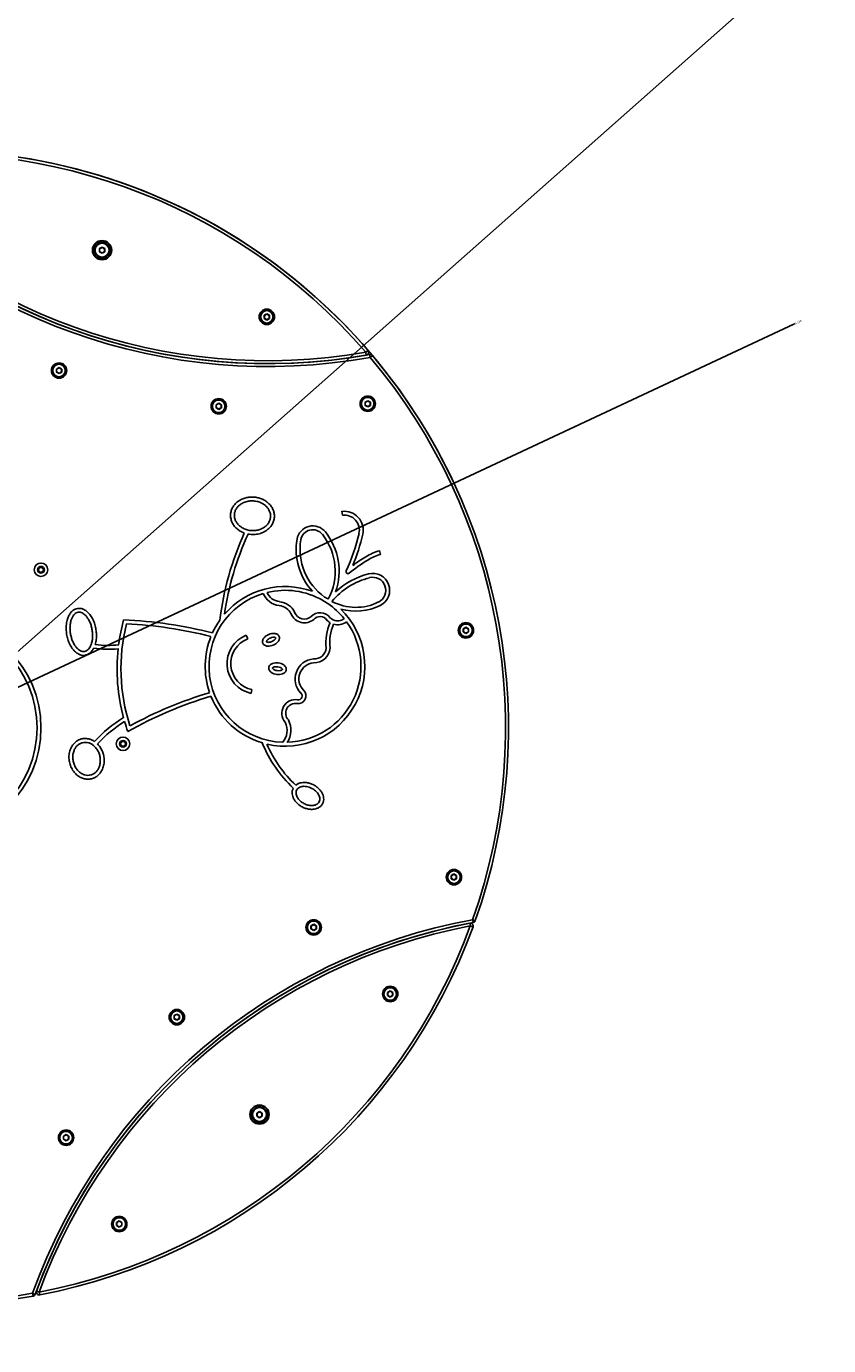
# Model space of a CAD drawing. Units: millimetres. Extents: x -197 to 223, y -196 to 224.
# Drawn here: x 23 to 106, y -50 to 87 of the extents above; entities that cross this region are included whole.
import ezdxf

# ---------------------------------------------------------------- set-up
doc = ezdxf.new("R2010")
doc.units = ezdxf.units.MM
doc.layers.add('SLD-0_0', color=179, linetype='Continuous')
doc.styles.add('SLDTEXTSTYLE0', font='TXT', dxfattribs={"width": 0.605})
doc.dimstyles.new('SLDDIMSTYLE0', dxfattribs={"dimtxt": 0.205465, "dimasz": 0.15, "dimexe": 0, "dimexo": 0.0625, "dimgap": 0.051366, "dimtad": 0, "dimdec": 0, "dimrnd": 1e-09, "dimzin": 12, "dimdsep": 46, "dimtxsty": 'SLDTEXTSTYLE0', "dimsah": 1, "dimcen": 0, "dimadec": 0, "dimazin": 3, "dimtfac": 1, "dimtdec": 0, "dimtmove": 0, "dimatfit": 3, "dimfxl": 1, "dimfrac": 2, "dimtolj": 1, "dimtzin": 12, "dimarcsym": 0})
doc.dimstyles.new('SLDDIMSTYLE1', dxfattribs={"dimtxt": 0.205465, "dimasz": 0.15, "dimexe": 0, "dimexo": 0.0625, "dimgap": 0.051366, "dimtad": 0, "dimdec": 0, "dimrnd": 1e-09, "dimzin": 12, "dimdsep": 46, "dimtxsty": 'SLDTEXTSTYLE0', "dimsah": 1, "dimcen": 0, "dimadec": 0, "dimazin": 3, "dimtfac": 1, "dimtdec": 0, "dimtmove": 0, "dimatfit": 3, "dimfxl": 1, "dimfrac": 2, "dimtolj": 1, "dimtzin": 12, "dimarcsym": 0})

# ---------------------------------------------------------------- blocks, each defined once
blk = doc.blocks.new('_D')
at = {"layer": 'SLD-0_0', "transparency": 16777216}
for p, q in [((170.31, 152.87), (201.01, 180.03)), ((201.01, 180.03), (200.79, 179.83)), ((-144.26, -125.42), (170.31, 152.87)), ((-144.26, -125.42), (-144.48, -125.62))]:
    blk.add_line(p, q, dxfattribs=at)
for points in [[(170.31, 152.87), (170.44, 152.95), (170.41, 152.99)], [(-144.26, -125.42), (-144.38, -125.5), (-144.35, -125.54)]]:
    blk.add_solid(points, dxfattribs=at)
at = {"layer": 'SLD-0_0', "transparency": 16777216, "char_height": 0.212, "attachment_point": 1, "rotation": 41.4982, "style": 'SLDTEXTSTYLE0'}
for s, insert in [('%%c', (200.95, 180.11)), ('420', (201.17, 180.31))]:
    blk.add_mtext(s, dxfattribs=dict(at, insert=insert))
blk = doc.blocks.new('_D_1')
at = {"layer": 'SLD-0_0', "transparency": 16777216}
for p, q in [((67.38, 39.15), (102.78, 55.71)), ((102.78, 55.71), (102.5, 55.59)), ((-41.32, -11.7), (67.38, 39.15)), ((-41.32, -11.7), (-41.59, -11.82))]:
    blk.add_line(p, q, dxfattribs=at)
for start, end in [(24.9752, 100.3965), (160.2558, 205.1662)]:
    blk.add_arc((13.03, 13.73), 60, start, end, dxfattribs=at)
for points in [[(67.38, 39.15), (67.52, 39.19), (67.5, 39.24)], [(-41.32, -11.7), (-41.46, -11.74), (-41.44, -11.78)]]:
    blk.add_solid(points, dxfattribs=at)
at = {"layer": 'SLD-0_0', "transparency": 16777216, "char_height": 0.212, "attachment_point": 1, "rotation": 25.0707, "style": 'SLDTEXTSTYLE0'}
for s, insert in [('%%c', (102.73, 55.8)), ('120', (103, 55.93))]:
    blk.add_mtext(s, dxfattribs=dict(at, insert=insert))

msp = doc.modelspace()

# ---------------------------------------------------------------- linework, layer by layer
at = {"color": 7, "linetype": 'Continuous', "lineweight": 25}
for p, q in [((30.5, 63.53), (30.78, 63.69)), ((30.5, 63.21), (30.5, 63.53)), ((30.5, 63.53), (30.52, 63.52)), ((30.5, 63.21), (30.52, 63.22)), ((30.78, 63.05), (30.5, 63.21)), ((30.78, 63.66), (30.52, 63.52)), ((30.52, 63.52), (30.52, 63.22)), ((30.52, 63.22), (30.78, 63.07)), ((30.78, 63.69), (31.06, 63.53)), ((30.78, 63.66), (30.78, 63.69)), ((31.03, 63.52), (30.78, 63.66)), ((30.78, 63.07), (31.03, 63.22)), ((31.06, 63.21), (30.78, 63.05)), ((30.78, 63.05), (30.78, 63.07)), ((31.03, 63.52), (31.06, 63.53)), ((31.03, 63.22), (31.03, 63.52)), ((31.03, 63.22), (31.06, 63.21)), ((31.06, 63.53), (31.06, 63.21)), ((47.63, 56.6), (47.91, 56.76)), ((47.63, 56.28), (47.63, 56.6)), ((47.63, 56.6), (47.66, 56.59)), ((47.63, 56.28), (47.66, 56.29)), ((47.91, 56.11), (47.63, 56.28)), ((47.91, 56.73), (47.66, 56.59)), ((47.66, 56.59), (47.66, 56.29)), ((47.66, 56.29), (47.91, 56.14)), ((47.91, 56.76), (48.19, 56.6)), ((47.91, 56.73), (47.91, 56.76)), ((48.17, 56.59), (47.91, 56.73)), ((47.91, 56.14), (48.17, 56.29)), ((48.19, 56.28), (47.91, 56.11)), ((48.17, 56.59), (48.19, 56.6)), ((48.17, 56.29), (48.17, 56.59)), ((48.17, 56.29), (48.19, 56.28)), ((48.19, 56.6), (48.19, 56.28)), ((47.91, 56.11), (47.91, 56.14)), ((58.43, 52.96), (58.2, 52.76)), ((58.2, 52.76), (58.25, 52.46)), ((58.6, 52.53), (58.65, 52.23)), ((58.88, 52.42), (58.65, 52.23)), ((26.03, 51.02), (26.31, 51.19)), ((26.03, 50.7), (26.03, 51.02)), ((26.03, 51.02), (26.05, 51.01)), ((26.31, 51.16), (26.05, 51.01)), ((26.05, 51.01), (26.05, 50.71)), ((26.31, 51.19), (26.59, 51.02)), ((26.31, 51.16), (26.31, 51.19)), ((26.56, 51.01), (26.31, 51.16)), ((26.56, 51.01), (26.59, 51.02)), ((26.56, 50.71), (26.56, 51.01)), ((26.59, 51.02), (26.59, 50.7)), ((26.03, 50.7), (26.05, 50.71)), ((26.31, 50.54), (26.03, 50.7)), ((26.05, 50.71), (26.31, 50.57)), ((26.31, 50.57), (26.56, 50.71)), ((26.59, 50.7), (26.31, 50.54)), ((26.31, 50.54), (26.31, 50.57)), ((26.56, 50.71), (26.59, 50.7)), ((42.63, 47.31), (42.91, 47.48)), ((42.63, 46.99), (42.63, 47.31)), ((42.63, 47.31), (42.65, 47.3)), ((42.63, 46.99), (42.65, 47.01)), ((42.91, 46.83), (42.63, 46.99)), ((42.91, 47.45), (42.65, 47.3)), ((42.65, 47.3), (42.65, 47.01)), ((42.65, 47.01), (42.91, 46.86)), ((42.91, 47.48), (43.19, 47.31)), ((42.91, 47.45), (42.91, 47.48)), ((43.16, 47.3), (42.91, 47.45)), ((42.91, 46.86), (43.16, 47.01)), ((43.19, 46.99), (42.91, 46.83)), ((42.91, 46.83), (42.91, 46.86)), ((43.16, 47.3), (43.19, 47.31)), ((43.16, 47.01), (43.16, 47.3)), ((43.16, 47.01), (43.19, 46.99)), ((43.19, 47.31), (43.19, 46.99)), ((58.12, 47.57), (58.4, 47.73)), ((58.12, 47.24), (58.12, 47.57)), ((58.12, 47.57), (58.14, 47.55)), ((58.12, 47.24), (58.14, 47.26)), ((58.4, 47.08), (58.12, 47.24)), ((58.4, 47.7), (58.14, 47.55)), ((58.14, 47.55), (58.14, 47.26)), ((58.14, 47.26), (58.4, 47.11)), ((58.4, 47.73), (58.68, 47.57)), ((58.4, 47.7), (58.4, 47.73)), ((58.65, 47.55), (58.4, 47.7)), ((58.4, 47.11), (58.65, 47.26)), ((58.68, 47.24), (58.4, 47.08)), ((58.4, 47.08), (58.4, 47.11)), ((58.65, 47.55), (58.68, 47.57)), ((58.65, 47.26), (58.65, 47.55)), ((58.65, 47.26), (58.68, 47.24)), ((58.68, 47.57), (58.68, 47.24)), ((55.77, 35.83), (55.72, 36.23)), ((59.62, 32.15), (59.73, 31.76)), ((24.28, 30.41), (24.14, 30.16)), ((24.57, 30.41), (24.28, 30.41)), ((24.72, 30.16), (24.57, 30.41)), ((24.14, 30.16), (24.28, 29.91)), ((24.28, 29.91), (24.57, 29.91)), ((24.57, 29.91), (24.72, 30.16)), ((45.77, 23.36), (45.92, 22.99)), ((68.33, 24.02), (68.61, 24.18)), ((68.33, 23.69), (68.33, 24.02)), ((68.33, 24.02), (68.36, 24)), ((68.33, 23.69), (68.36, 23.71)), ((68.61, 23.53), (68.33, 23.69)), ((68.61, 24.15), (68.36, 24)), ((68.36, 24), (68.36, 23.71)), ((68.36, 23.71), (68.61, 23.56)), ((68.61, 24.18), (68.89, 24.02)), ((68.61, 24.15), (68.61, 24.18)), ((68.87, 24), (68.61, 24.15)), ((68.61, 23.56), (68.87, 23.71)), ((68.89, 23.69), (68.61, 23.53)), ((68.61, 23.53), (68.61, 23.56)), ((68.87, 24), (68.89, 24.02)), ((68.87, 23.71), (68.87, 24)), ((68.87, 23.71), (68.89, 23.69)), ((68.89, 24.02), (68.89, 23.69)), ((46.36, 17.7), (46.28, 17.31)), ((32.82, 12.32), (32.67, 12.07)), ((32.67, 12.07), (32.82, 11.82)), ((33.1, 12.32), (32.82, 12.32)), ((32.82, 11.82), (33.1, 11.82)), ((33.25, 12.07), (33.1, 12.32)), ((33.1, 11.82), (33.25, 12.07)), ((67.08, -1.62), (67.36, -1.46)), ((67.08, -1.95), (67.08, -1.62)), ((67.08, -1.62), (67.1, -1.64)), ((67.08, -1.95), (67.1, -1.93)), ((67.36, -2.11), (67.08, -1.95)), ((67.36, -1.49), (67.1, -1.64)), ((67.1, -1.64), (67.1, -1.93)), ((67.1, -1.93), (67.36, -2.08)), ((67.36, -1.49), (67.36, -1.46)), ((67.36, -1.46), (67.64, -1.62)), ((67.61, -1.64), (67.36, -1.49)), ((67.36, -2.08), (67.61, -1.93)), ((67.64, -1.95), (67.36, -2.11)), ((67.36, -2.11), (67.36, -2.08)), ((67.61, -1.64), (67.64, -1.62)), ((67.61, -1.93), (67.61, -1.64)), ((67.61, -1.93), (67.64, -1.95)), ((67.64, -1.62), (67.64, -1.95)), ((52.5, -6.85), (52.78, -6.69)), ((52.5, -7.17), (52.5, -6.85)), ((52.5, -6.85), (52.52, -6.87)), ((52.78, -6.72), (52.52, -6.87)), ((52.78, -6.69), (53.06, -6.85)), ((52.78, -6.72), (52.78, -6.69)), ((53.03, -6.87), (52.78, -6.72)), ((53.03, -6.87), (53.06, -6.85)), ((53.06, -6.85), (53.06, -7.17)), ((69.01, -6.57), (69.07, -6.86)), ((69.58, -6.31), (69.3, -6.21)), ((69.36, -6.5), (69.3, -6.21)), ((52.5, -7.17), (52.52, -7.16)), ((52.78, -7.34), (52.5, -7.17)), ((52.52, -6.87), (52.52, -7.16)), ((52.52, -7.16), (52.78, -7.31)), ((52.78, -7.31), (53.03, -7.16)), ((53.06, -7.17), (52.78, -7.34)), ((52.78, -7.34), (52.78, -7.31)), ((53.03, -7.16), (53.03, -6.87)), ((53.03, -7.16), (53.06, -7.17)), ((69.07, -6.86), (69.35, -6.97)), ((60.46, -13.77), (60.74, -13.61)), ((60.74, -13.64), (60.48, -13.79)), ((60.74, -13.64), (60.74, -13.61)), ((60.74, -13.61), (61.02, -13.77)), ((60.99, -13.79), (60.74, -13.64)), ((60.46, -13.77), (60.48, -13.79)), ((60.46, -14.1), (60.46, -13.77)), ((60.46, -14.1), (60.48, -14.08)), ((60.74, -14.26), (60.46, -14.1)), ((60.48, -13.79), (60.48, -14.08)), ((60.48, -14.08), (60.74, -14.23)), ((60.74, -14.23), (60.99, -14.08)), ((61.02, -14.1), (60.74, -14.26)), ((60.74, -14.26), (60.74, -14.23)), ((60.99, -13.79), (61.02, -13.77)), ((60.99, -14.08), (60.99, -13.79)), ((60.99, -14.08), (61.02, -14.1)), ((61.02, -13.77), (61.02, -14.1)), ((38.27, -16.18), (38.55, -16.01)), ((38.27, -16.5), (38.27, -16.18)), ((38.27, -16.18), (38.29, -16.19)), ((38.55, -16.04), (38.29, -16.19)), ((38.29, -16.19), (38.29, -16.48)), ((38.55, -16.01), (38.83, -16.18)), ((38.55, -16.04), (38.55, -16.01)), ((38.8, -16.19), (38.55, -16.04)), ((38.8, -16.19), (38.83, -16.18)), ((38.8, -16.48), (38.8, -16.19)), ((38.83, -16.18), (38.83, -16.5)), ((38.27, -16.5), (38.29, -16.48)), ((38.55, -16.66), (38.27, -16.5)), ((38.29, -16.48), (38.55, -16.63)), ((38.55, -16.63), (38.8, -16.48)), ((38.83, -16.5), (38.55, -16.66)), ((38.55, -16.66), (38.55, -16.63)), ((38.8, -16.48), (38.83, -16.5)), ((46.87, -26.3), (47.15, -26.14)), ((46.87, -26.63), (46.87, -26.3)), ((46.87, -26.3), (46.89, -26.32)), ((46.87, -26.63), (46.89, -26.61)), ((47.15, -26.79), (46.87, -26.63)), ((47.15, -26.17), (46.89, -26.32)), ((46.89, -26.32), (46.89, -26.61)), ((46.89, -26.61), (47.15, -26.76)), ((47.15, -26.14), (47.43, -26.3)), ((47.15, -26.17), (47.15, -26.14)), ((47.4, -26.32), (47.15, -26.17)), ((47.15, -26.76), (47.4, -26.61)), ((47.43, -26.63), (47.15, -26.79)), ((47.15, -26.79), (47.15, -26.76)), ((47.4, -26.32), (47.43, -26.3)), ((47.4, -26.61), (47.4, -26.32)), ((47.4, -26.61), (47.43, -26.63)), ((47.43, -26.3), (47.43, -26.63)), ((26.76, -28.7), (27.04, -28.54)), ((26.76, -29.02), (26.76, -28.7)), ((26.76, -28.7), (26.78, -28.71)), ((27.04, -28.56), (26.78, -28.71)), ((26.78, -28.71), (26.78, -29.01)), ((27.04, -28.56), (27.04, -28.54)), ((27.04, -28.54), (27.32, -28.7)), ((27.29, -28.71), (27.04, -28.56)), ((27.29, -28.71), (27.32, -28.7)), ((27.29, -29.01), (27.29, -28.71)), ((27.32, -28.7), (27.32, -29.02)), ((26.76, -29.02), (26.78, -29.01)), ((27.04, -29.18), (26.76, -29.02)), ((26.78, -29.01), (27.04, -29.15)), ((27.04, -29.15), (27.29, -29.01)), ((27.32, -29.02), (27.04, -29.18)), ((27.04, -29.18), (27.04, -29.15)), ((27.29, -29.01), (27.32, -29.02)), ((32.29, -37.68), (32.57, -37.52)), ((32.29, -38), (32.29, -37.68)), ((32.29, -37.68), (32.32, -37.69)), ((32.29, -38), (32.32, -37.99)), ((32.57, -38.16), (32.29, -38)), ((32.57, -37.54), (32.32, -37.69)), ((32.32, -37.69), (32.32, -37.99)), ((32.32, -37.99), (32.57, -38.13)), ((32.57, -37.52), (32.85, -37.68)), ((32.57, -37.54), (32.57, -37.52)), ((32.83, -37.69), (32.57, -37.54)), ((32.57, -38.13), (32.83, -37.99)), ((32.85, -38), (32.57, -38.16)), ((32.57, -38.16), (32.57, -38.13)), ((32.83, -37.69), (32.85, -37.68)), ((32.83, -37.99), (32.83, -37.69)), ((32.83, -37.99), (32.85, -38)), ((32.85, -37.68), (32.85, -38)), ((23.84, -45.14), (23.56, -45.04)), ((23.56, -45.04), (23.61, -45.33)), ((23.96, -44.81), (24.25, -44.91)), ((24.25, -44.91), (24.3, -45.2))]:
    msp.add_line(p, q, dxfattribs=at)
for centre, radius in [((30.78, 63.37), 1), ((30.78, 63.37), 0.95), ((30.78, 63.37), 0.8), ((30.78, 63.37), 0.725), ((47.91, 56.44), 0.8), ((47.91, 56.44), 0.75), ((47.91, 56.44), 0.725), ((47.91, 56.44), 0.65), ((26.31, 50.86), 0.8), ((26.31, 50.86), 0.75), ((26.31, 50.86), 0.725), ((26.31, 50.86), 0.65), ((58.4, 47.41), 0.8), ((58.4, 47.41), 0.75), ((58.4, 47.41), 0.725), ((58.4, 47.41), 0.65), ((42.91, 47.15), 0.8), ((42.91, 47.15), 0.75), ((42.91, 47.15), 0.725), ((42.91, 47.15), 0.65), ((24.43, 30.16), 0.7), ((24.43, 30.16), 0.35), ((13.03, 13.73), 11.4), ((13.03, 13.73), 11), ((68.61, 23.86), 0.8), ((68.61, 23.86), 0.75), ((68.61, 23.86), 0.725), ((68.61, 23.86), 0.65), ((32.96, 12.07), 0.7), ((32.96, 12.07), 0.35), ((67.36, -1.79), 0.8), ((67.36, -1.79), 0.75), ((67.36, -1.79), 0.725), ((67.36, -1.79), 0.65), ((52.78, -7.01), 0.8), ((52.78, -7.01), 0.75), ((52.78, -7.01), 0.725), ((52.78, -7.01), 0.65), ((60.74, -13.93), 0.8), ((60.74, -13.93), 0.75), ((60.74, -13.93), 0.725), ((60.74, -13.93), 0.65), ((38.55, -16.34), 0.8), ((38.55, -16.34), 0.75), ((38.55, -16.34), 0.725), ((38.55, -16.34), 0.65), ((47.15, -26.46), 1), ((47.15, -26.46), 0.95), ((47.15, -26.46), 0.8), ((47.15, -26.46), 0.725), ((27.04, -28.86), 0.8), ((27.04, -28.86), 0.75), ((27.04, -28.86), 0.725), ((27.04, -28.86), 0.65), ((32.57, -37.84), 0.8), ((32.57, -37.84), 0.75), ((32.57, -37.84), 0.725), ((32.57, -37.84), 0.65)]:
    msp.add_circle(centre, radius, dxfattribs=at)
for centre, radius, start, end in [((13.03, 13.73), 60, 40.8287, 99.8236), ((13.03, 13.73), 59.7, 40.8287, 99.8236), ((48.02, 111.58), 60.3, 220.4911, 280.1612), ((48.02, 111.58), 60, 220.4911, 280.1612), ((48.02, 111.58), 60, 220.8287, 279.8236), ((48.02, 111.58), 59.7, 220.8287, 279.8236), ((58.2, 52.76), 0.3, 279.8236, 40.8287), ((58.65, 52.23), 0.3, 40.1603, 100.1612), ((13.03, 13.73), 59.7, 340.492, 40.1603), ((13.03, 13.73), 60, 340.492, 40.1603), ((55.97, 34.28), 1.96, 347.085, 97.4173), ((55.97, 34.28), 1.56, 347.085, 97.4173), ((52.69, 33.06), 1.66, 38.2508, 170.3668), ((52.69, 33.06), 1.26, 38.2508, 170.3668), ((74.08, 21.06), 31.3, 155.6266, 172.9502), ((74.08, 21.06), 30.9, 155.5098, 171.6873), ((57.39, 32.26), 6.43, 170.3668, 222.4563), ((57.39, 32.26), 6.03, 170.3668, 234.8992), ((48.81, 30), 6.21, 332.1292, 38.2508), ((48.81, 30), 6.61, 341.0525, 38.2508), ((38.35, 38.32), 19.64, 335.0353, 347.085), ((38.35, 38.32), 20.04, 337.3503, 347.085), ((61.22, 26.56), 5.8, 105.93, 121.4373), ((61.22, 26.56), 5.4, 105.93, 121.4373), ((66.99, 17.11), 16.48, 121.4373, 129.6956), ((66.99, 17.11), 16.88, 121.4373, 126.9442), ((60.47, 22), 7.57, 104.4518, 140.0084), ((60.47, 22), 7.97, 104.4518, 132.7818), ((56.34, 29.95), 0.2, 155.0353, 309.6956), ((58.92, 28.02), 1.76, 296.5184, 104.4518), ((58.92, 28.02), 1.36, 296.5184, 104.4518), ((49.8, 20.12), 7.9, 106.5832, 268.0637), ((49.8, 20.12), 8.3, 69.943, 139.3197), ((49.42, 28.46), 2.03, 202.1015, 263.1611), ((49.8, 20.12), 7.9, 60.3466, 103.6565), ((49.42, 28.46), 1.63, 203.8229, 262.8949), ((49.8, 20.12), 8.3, 256.9828, 45.7985), ((49.07, 24.93), 1.51, 24.5437, 85.6125), ((49.07, 24.93), 1.91, 24.3171, 85.3264), ((57.39, 32.26), 6.43, 235.0693, 240.8888), ((49.8, 20.12), 8.3, 57.1937, 60.2158), ((49.8, 20.12), 7.9, 38.8193, 55.6115), ((57.16, 31.55), 5.3, 242.036, 296.5184), ((57.16, 31.55), 5.7, 254.0006, 296.5184), ((51.81, 19.85), 19.47, 164.8165, 172.5683), ((31.34, -18.65), 43.63, 75.5193, 87.7881), ((49.8, 20.12), 8.3, 144.7978, 155.2414), ((49.8, 20.12), 7.9, 271.7452, 35.9194), ((51.82, 26.14), 1.5, 202.6401, 310.6155), ((51.82, 26.14), 1.1, 202.341, 309.281), ((53.45, 24.44), 1.26, 36.2708, 137.8102), ((53.45, 24.44), 0.856, 34.9855, 139.4645), ((55.27, 25.94), 1.5, 221.8668, 238.058), ((55.27, 25.94), 1.1, 222.9012, 308.2848), ((55.27, 25.94), 1.5, 253.3478, 308.0412), ((51.81, 19.85), 19.07, 165.7751, 198.0697), ((31.34, -18.65), 43.23, 75.6021, 87.3629), ((46.94, 20.41), 3.17, 111.5879, 257.9649), ((59.26, 22.59), 5.21, 156.5803, 186.2877), ((59.26, 22.59), 4.81, 156.6532, 186.7337), ((31.39, 31.32), 9.43, 260.9924, 276.5172), ((31.39, 31.32), 9.03, 261.5663, 277.1203), ((51.81, 19.85), 19.47, 173.7798, 195.0797), ((49.8, 20.12), 8.3, 158.0351, 199.2032), ((46.94, 20.41), 2.77, 111.5879, 257.9649), ((52.84, 22.14), 1.25, 266.2104, 354.5355), ((52.84, 22.14), 1.65, 267.4293, 356.095), ((52.94, 18.81), 2.09, 95.1367, 224.4177), ((52.94, 18.81), 1.69, 96.0673, 223.9769), ((53.65, -22.27), 40.94, 106.3896, 119.5355), ((53.65, -22.27), 41.34, 106.4303, 118.8667), ((49.8, 20.12), 8.3, 201.9704, 253.5022), ((50.89, 15.25), 1.42, 80.6896, 221.1036), ((51.18, 17.05), 0.805, 260.7355, 47.742), ((51.18, 17.05), 0.405, 260.7355, 49.1918), ((50.89, 15.25), 1.02, 80.6716, 223.5611), ((40.22, 2.89), 13.91, 121.1875, 137.3283), ((40.22, 2.89), 13.51, 121.6584, 137.2354), ((51.81, 19.85), 19.47, 196.3029, 199.4979), ((48.16, 13.48), 1.86, 317.2827, 26.7954), ((48.16, 13.48), 2.26, 326.0348, 28.2354), ((59.78, 17.17), 13.32, 202.1117, 226.7991), ((59.78, 17.17), 12.92, 203.4538, 226.6816), ((80.28, -65.5), 60.3, 100.4911, 160.1612), ((80.28, -65.5), 60, 100.4911, 160.1612), ((80.28, -65.5), 60, 100.8287, 159.8236), ((69.07, -6.86), 0.3, 339.8236, 100.8287), ((69.3, -6.21), 0.3, 280.4911, 340.492), ((13.03, 13.73), 59.7, 280.8287, 339.8236), ((80.28, -65.5), 59.7, 100.8287, 159.8236), ((13.03, 13.73), 60, 280.8287, 339.8236), ((13.03, 13.73), 60, 220.492, 280.1603), ((13.03, 13.73), 59.7, 220.492, 280.1603), ((23.56, -45.04), 0.3, 280.1603, 340.1612), ((24.25, -44.91), 0.3, 159.8236, 280.8287)]:
    msp.add_arc(centre, radius, start, end, dxfattribs=at)
for points, knots in [([(45.95, 33.87), (46.06, 33.85), (46.36, 33.81), (46.84, 33.83), (47.38, 33.97), (47.84, 34.2), (48.19, 34.49), (48.45, 34.82), (48.63, 35.2), (48.71, 35.61), (48.69, 36.03), (48.56, 36.43), (48.35, 36.8), (48.07, 37.1), (47.73, 37.35), (47.36, 37.54), (46.96, 37.66), (46.55, 37.72), (46.13, 37.72), (45.72, 37.65), (45.32, 37.51), (44.96, 37.31), (44.64, 37.04), (44.38, 36.72), (44.2, 36.33), (44.12, 35.92), (44.15, 35.5), (44.27, 35.1), (44.48, 34.74), (44.78, 34.43), (45.14, 34.16), (45.42, 34.04), (45.56, 33.98)], [0, 0, 0, 0, 0.026231, 0.069081, 0.112009, 0.154619, 0.186926, 0.219167, 0.251297, 0.283594, 0.315829, 0.348081, 0.380431, 0.412788, 0.445033, 0.477389, 0.509623, 0.541922, 0.574094, 0.606383, 0.638442, 0.670792, 0.703011, 0.735236, 0.767505, 0.799874, 0.831973, 0.864233, 0.896487, 0.928712, 0.964389, 1, 1, 1, 1]), ([(44.54, 35.89), (44.54, 35.78), (44.54, 35.56), (44.66, 35.23), (44.84, 34.95), (45.1, 34.68), (45.45, 34.45), (45.87, 34.29), (46.31, 34.21), (46.76, 34.23), (47.2, 34.33), (47.58, 34.51), (47.87, 34.74), (48.09, 35), (48.24, 35.31), (48.31, 35.64), (48.29, 35.98), (48.18, 36.3), (48, 36.59), (47.74, 36.86), (47.39, 37.09), (46.97, 37.25), (46.52, 37.33), (46.07, 37.31), (45.63, 37.21), (45.26, 37.03), (44.96, 36.8), (44.74, 36.54), (44.59, 36.23), (44.55, 36.01), (44.54, 35.89)], [0, 0, 0, 0, 0.031183, 0.062473, 0.093784, 0.125039, 0.166674, 0.208341, 0.249992, 0.291422, 0.333036, 0.374366, 0.405665, 0.436972, 0.468034, 0.499333, 0.530637, 0.561943, 0.593273, 0.624668, 0.666451, 0.708151, 0.7498, 0.791545, 0.832998, 0.874728, 0.90608, 0.937339, 0.968672, 1, 1, 1, 1]), ([(29.92, 22.01), (29.85, 21.9), (29.73, 21.7), (29.5, 21.48), (29.27, 21.34), (29.02, 21.26), (28.75, 21.25), (28.49, 21.32), (28.2, 21.45), (27.92, 21.68), (27.64, 22.02), (27.39, 22.44), (27.2, 22.94), (27.09, 23.46), (27.04, 23.98), (27.06, 24.52), (27.16, 24.99), (27.32, 25.41), (27.51, 25.71), (27.74, 25.93), (27.97, 26.07), (28.23, 26.15), (28.5, 26.15), (28.76, 26.09), (29.04, 25.96), (29.32, 25.73), (29.61, 25.39), (29.85, 24.97), (30.04, 24.47), (30.16, 23.95), (30.21, 23.43), (30.19, 22.91), (30.11, 22.57), (30.07, 22.39)], [0, 0, 0, 0, 0.0329888, 0.0546648, 0.0763308, 0.0979539, 0.11942, 0.1410515, 0.1626702, 0.194947, 0.22733, 0.2704188, 0.3132614, 0.356124, 0.3991151, 0.4419016, 0.4849896, 0.5172396, 0.5495864, 0.5712607, 0.5929209, 0.6145784, 0.6363221, 0.6579115, 0.6795649, 0.7119517, 0.7443066, 0.7873066, 0.8299383, 0.8729638, 0.9151876, 0.9575646, 1, 1, 1, 1]), ([(28.29, 25.74), (28.37, 25.74), (28.51, 25.75), (28.72, 25.68), (28.93, 25.54), (29.14, 25.34), (29.35, 25.05), (29.53, 24.7), (29.67, 24.3), (29.76, 23.89), (29.8, 23.46), (29.79, 23.03), (29.73, 22.65), (29.62, 22.31), (29.49, 22.05), (29.33, 21.86), (29.16, 21.73), (28.95, 21.65), (28.73, 21.66), (28.53, 21.73), (28.31, 21.87), (28.11, 22.07), (27.9, 22.36), (27.72, 22.71), (27.58, 23.11), (27.48, 23.52), (27.44, 23.95), (27.45, 24.37), (27.51, 24.76), (27.62, 25.1), (27.75, 25.35), (27.91, 25.55), (28.09, 25.68), (28.22, 25.72), (28.29, 25.74)], [0, 0, 0, 0, 0.020976, 0.041921, 0.062802, 0.094181, 0.12556, 0.167119, 0.208771, 0.250304, 0.291654, 0.333354, 0.374886, 0.406238, 0.437509, 0.458494, 0.479468, 0.500422, 0.521316, 0.542292, 0.563145, 0.594535, 0.625963, 0.667335, 0.708589, 0.750231, 0.791595, 0.833053, 0.874704, 0.9059, 0.937218, 0.958176, 0.979089, 1, 1, 1, 1]), ([(47.5, 22.53), (47.52, 22.48), (47.57, 22.39), (47.7, 22.3), (47.84, 22.24), (48.04, 22.21), (48.29, 22.23), (48.58, 22.31), (48.84, 22.46), (49.04, 22.63), (49.15, 22.79), (49.21, 22.93), (49.23, 23.08), (49.2, 23.24), (49.11, 23.37), (48.99, 23.46), (48.85, 23.52), (48.65, 23.55), (48.4, 23.53), (48.11, 23.44), (47.84, 23.3), (47.65, 23.13), (47.53, 22.97), (47.48, 22.83), (47.45, 22.67), (47.48, 22.57), (47.5, 22.53)], [0, 0, 0, 0, 0.031304, 0.062684, 0.09396, 0.125325, 0.187697, 0.24979, 0.312056, 0.374289, 0.405618, 0.436966, 0.468324, 0.499635, 0.530967, 0.562373, 0.593779, 0.625113, 0.687439, 0.749778, 0.812152, 0.874542, 0.905845, 0.937231, 0.968583, 1, 1, 1, 1]), ([(47.87, 22.68), (47.87, 22.67), (47.88, 22.66), (47.9, 22.65), (47.94, 22.63), (48.02, 22.61), (48.19, 22.62), (48.43, 22.68), (48.64, 22.8), (48.76, 22.92), (48.81, 23), (48.82, 23.04), (48.82, 23.06), (48.82, 23.08), (48.81, 23.1), (48.79, 23.11), (48.75, 23.13), (48.67, 23.14), (48.5, 23.14), (48.26, 23.08), (48.05, 22.95), (47.93, 22.83), (47.88, 22.76), (47.87, 22.72), (47.86, 22.7), (47.87, 22.68), (47.87, 22.68)], [0, 0, 0, 0, 0.008864, 0.017728, 0.031623, 0.06307, 0.125616, 0.249947, 0.374062, 0.436684, 0.468062, 0.485889, 0.492889, 0.499885, 0.508729, 0.517615, 0.531475, 0.562898, 0.625499, 0.749963, 0.87442, 0.937006, 0.968484, 0.986044, 0.992985, 1, 1, 1, 1]), ([(48.11, 20), (48.11, 19.94), (48.11, 19.84), (48.17, 19.7), (48.26, 19.58), (48.42, 19.45), (48.65, 19.34), (48.94, 19.27), (49.24, 19.26), (49.49, 19.31), (49.68, 19.39), (49.8, 19.48), (49.89, 19.61), (49.94, 19.75), (49.93, 19.91), (49.88, 20.05), (49.78, 20.17), (49.63, 20.3), (49.4, 20.41), (49.1, 20.48), (48.8, 20.49), (48.55, 20.44), (48.37, 20.36), (48.24, 20.27), (48.15, 20.14), (48.12, 20.05), (48.11, 20)], [0, 0, 0, 0, 0.031304, 0.062684, 0.09396, 0.125325, 0.187697, 0.24979, 0.312056, 0.374289, 0.405618, 0.436966, 0.468324, 0.499635, 0.530967, 0.562373, 0.593779, 0.625113, 0.687439, 0.749778, 0.812152, 0.874542, 0.905845, 0.937231, 0.968583, 1, 1, 1, 1]), ([(48.51, 19.94), (48.51, 19.94), (48.51, 19.92), (48.52, 19.9), (48.55, 19.87), (48.61, 19.81), (48.76, 19.73), (48.99, 19.66), (49.24, 19.66), (49.4, 19.7), (49.48, 19.74), (49.51, 19.77), (49.53, 19.79), (49.54, 19.81), (49.53, 19.83), (49.52, 19.85), (49.5, 19.88), (49.43, 19.94), (49.29, 20.03), (49.05, 20.09), (48.8, 20.09), (48.64, 20.05), (48.56, 20.01), (48.53, 19.98), (48.51, 19.96), (48.51, 19.95), (48.51, 19.94)], [0, 0, 0, 0, 0.008864, 0.017728, 0.031623, 0.06307, 0.125616, 0.249947, 0.374062, 0.436684, 0.468062, 0.485889, 0.492889, 0.499885, 0.508729, 0.517615, 0.531475, 0.562898, 0.625499, 0.749963, 0.87442, 0.937006, 0.968484, 0.986044, 0.992985, 1, 1, 1, 1]), ([(29.99, 12.31), (29.89, 12.37), (29.69, 12.5), (29.35, 12.6), (28.99, 12.63), (28.63, 12.59), (28.27, 12.45), (27.96, 12.22), (27.7, 11.92), (27.49, 11.54), (27.35, 11.08), (27.32, 10.57), (27.4, 10.05), (27.58, 9.56), (27.86, 9.12), (28.19, 8.79), (28.56, 8.56), (28.93, 8.42), (29.32, 8.37), (29.7, 8.42), (30.07, 8.57), (30.38, 8.8), (30.64, 9.09), (30.85, 9.47), (30.99, 9.93), (31.02, 10.45), (30.94, 10.93), (30.79, 11.36), (30.59, 11.74), (30.4, 11.95), (30.3, 12.06)], [0, 0, 0, 0, 0.0295157, 0.059118, 0.0884885, 0.1180922, 0.1504119, 0.1827248, 0.2151362, 0.2475707, 0.290689, 0.3337361, 0.3768561, 0.4199281, 0.4627818, 0.5058971, 0.5382101, 0.5704642, 0.6028234, 0.6352332, 0.6674166, 0.6997563, 0.7320922, 0.7643737, 0.807448, 0.8505386, 0.8935113, 0.9290314, 0.9645604, 1, 1, 1, 1]), ([(29.6, 8.83), (29.7, 8.86), (29.89, 8.93), (30.14, 9.12), (30.34, 9.36), (30.5, 9.67), (30.59, 10.04), (30.61, 10.45), (30.55, 10.86), (30.41, 11.25), (30.19, 11.6), (29.93, 11.88), (29.65, 12.07), (29.36, 12.19), (29.05, 12.23), (28.74, 12.2), (28.45, 12.08), (28.2, 11.9), (28, 11.65), (27.84, 11.35), (27.74, 10.98), (27.73, 10.56), (27.79, 10.15), (27.93, 9.76), (28.15, 9.41), (28.41, 9.13), (28.69, 8.94), (28.98, 8.82), (29.29, 8.77), (29.5, 8.81), (29.6, 8.83)], [0, 0, 0, 0, 0.031178, 0.062462, 0.093773, 0.125038, 0.166662, 0.208318, 0.249972, 0.291394, 0.333, 0.37432, 0.405618, 0.436925, 0.467979, 0.499274, 0.530579, 0.561898, 0.593225, 0.624618, 0.666409, 0.708131, 0.749766, 0.791515, 0.832976, 0.874707, 0.906068, 0.937331, 0.968655, 1, 1, 1, 1]), ([(50.66, 7.46), (50.62, 7.36), (50.54, 7.18), (50.54, 6.88), (50.6, 6.58), (50.73, 6.28), (50.95, 5.99), (51.24, 5.72), (51.58, 5.5), (51.94, 5.35), (52.33, 5.26), (52.69, 5.25), (53.02, 5.31), (53.3, 5.42), (53.54, 5.6), (53.72, 5.84), (53.82, 6.13), (53.83, 6.43), (53.77, 6.72), (53.63, 7.03), (53.41, 7.32), (53.12, 7.59), (52.79, 7.8), (52.42, 7.96), (52.04, 8.05), (51.68, 8.06), (51.38, 8.01), (51.13, 7.92), (50.99, 7.82), (50.91, 7.77)], [0, 0, 0, 0, 0.0326564, 0.0653689, 0.0980898, 0.1306429, 0.1740983, 0.217611, 0.261013, 0.3045344, 0.347717, 0.391271, 0.4239641, 0.4565998, 0.489324, 0.5221715, 0.5549025, 0.5875906, 0.6203248, 0.6530511, 0.6964796, 0.7398212, 0.7832863, 0.8265763, 0.8700865, 0.913434, 0.9423308, 0.9711662, 1, 1, 1, 1]), ([(53.35, 6.04), (53.38, 6.11), (53.43, 6.24), (53.42, 6.47), (53.35, 6.68), (53.21, 6.94), (52.97, 7.21), (52.65, 7.43), (52.33, 7.56), (52.05, 7.64), (51.78, 7.66), (51.54, 7.63), (51.33, 7.57), (51.14, 7.45), (51, 7.28), (50.94, 7.06), (50.95, 6.84), (51.01, 6.63), (51.15, 6.37), (51.4, 6.1), (51.76, 5.85), (52.17, 5.69), (52.53, 5.64), (52.83, 5.67), (53.04, 5.74), (53.23, 5.85), (53.31, 5.98), (53.35, 6.04)], [0, 0, 0, 0, 0.031303, 0.062718, 0.093984, 0.125359, 0.18772, 0.249843, 0.291522, 0.332893, 0.374649, 0.405938, 0.437271, 0.468631, 0.4999, 0.531218, 0.562574, 0.593956, 0.625171, 0.687477, 0.749902, 0.812323, 0.874617, 0.905881, 0.937263, 0.96861, 1, 1, 1, 1])]:
    msp.add_open_spline(points, degree=3, knots=knots, dxfattribs=at)
at = {"layer": 'SLD-0_0', "lineweight": 18}
msp.add_circle((13.03, 13.73), 210, dxfattribs=at)

# ---------------------------------------------------------------- dimensions: what is measured, and where the dimension line sits
at = {"layer": 'SLD-0_0'}
for p1, p2, dimstyle, picture, middle in [((170.31, 152.87), (-144.26, -125.42), 'SLDDIMSTYLE0', '_D', (201.3, 180.29)), ((67.38, 39.15), (-41.32, -11.7), 'SLDDIMSTYLE1', '_D_1', (103.12, 55.88))]:
    dim = msp.add_diameter_dim_2p(p1=p1, p2=p2, dimstyle=dimstyle, dxfattribs=at)
    dim.commit()
    dim.dimension.update_dxf_attribs({"geometry": picture, "text_midpoint": middle, "dimtype": 163})

doc.saveas('drawing.dxf')
